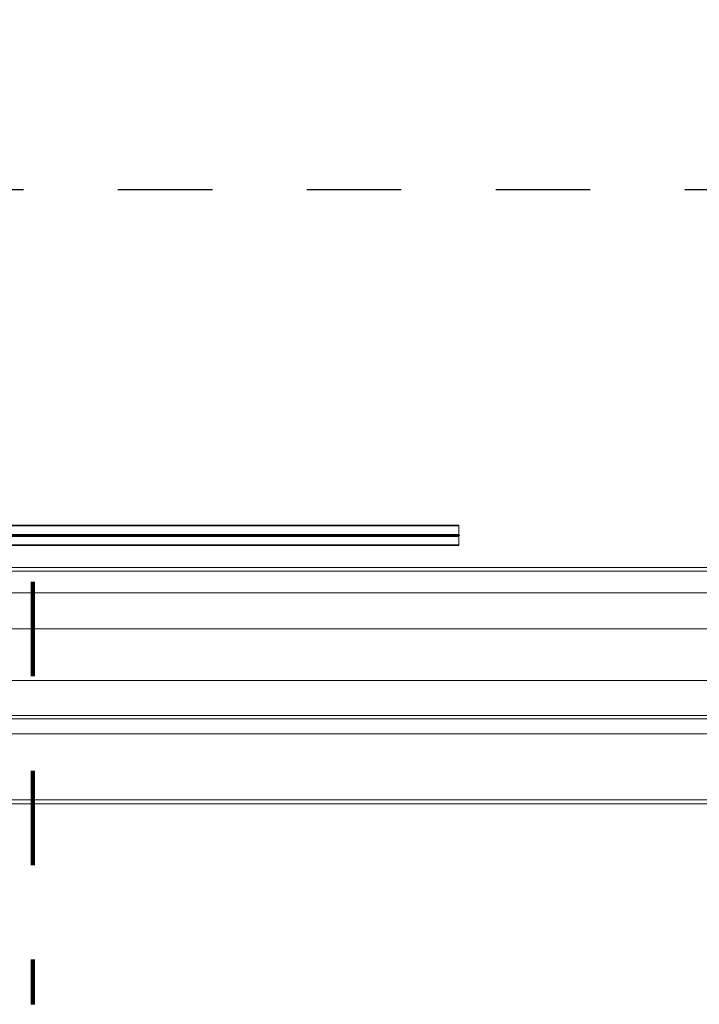
# Model space of a CAD drawing. Units: metres. Extents: x 17 to 138, y -30 to 30.
# Drawn here: x 88 to 89, y 3 to 4 of the extents above; entities that cross this region are included whole.
import ezdxf

# ---------------------------------------------------------------- set-up
doc = ezdxf.new("R2010")
doc.units = ezdxf.units.M
doc.linetypes.add('Trazo', pattern=[0.00635, 0.003175, -0.003175])
for name, color, linetype, lineweight in [('A-AREA', 32, 'Trazo', 100), ('A-DOOR', 31, 'Continuous', 18), ('A-GENM', 13, 'Continuous', 18), ('A-GLAZ', 151, 'Continuous', 18), ('A-GLAZ-SILL', 1, 'Continuous', 18)]:
    doc.layers.add(name, color=color, linetype=linetype, lineweight=lineweight)
doc.styles.add('Arial', font='arial.ttf', dxfattribs={"height": 0.13125})
doc.dimstyles.new('Diagonal', dxfattribs={"dimscale": 0.3048, "dimtxt": 0.133909, "dimasz": 0.615157, "dimexe": 0.590551, "dimexo": 0.0625, "dimgap": 0.024606, "dimtad": 1, "dimrnd": 0.01, "dimzin": 0, "dimdsep": 46, "dimtxsty": 'Arial', "dimblk1": 'OBLIQUE', "dimblk2": 'OBLIQUE', "dimsah": 1, "dimcen": 0.09, "dimazin": 0, "dimtfac": 1, "dimtdec": 4, "dimtix": 1, "dimtmove": 0, "dimatfit": 3, "dimfxl": 0, "dimtvp": 1, "dimtolj": 1, "dimtzin": 0, "dimarcsym": 0})

# ---------------------------------------------------------------- blocks, each defined once
blk = doc.blocks.new('Bandalux_RollerShades_Premium_SingleDrop _2_ - Premium - Grey RAL 9006 - Single Drop-V8-Nivel 1')
at = {"layer": 'A-GENM'}
for p, q in [((8.8863, 3.3427), (6.8253, 3.3427)), ((8.8863, 3.3419), (6.8253, 3.3419)), ((8.8863, 3.3414), (8.8863, 3.3427)), ((8.8863, 3.3414), (8.8863, 3.3323)), ((8.8863, 3.3315), (8.8863, 3.3223)), ((6.8253, 3.3219), (8.8863, 3.3219)), ((6.8253, 3.3211), (8.8863, 3.3211)), ((8.8863, 3.3211), (8.8863, 3.3223))]:
    blk.add_line(p, q, dxfattribs=at)
at = {"layer": 'A-GENM', "lineweight": 50}
for p, q in [((8.8863, 3.3323), (6.8253, 3.3323)), ((6.8253, 3.3315), (8.8863, 3.3315)), ((8.8863, 3.3315), (8.8863, 3.3323))]:
    blk.add_line(p, q, dxfattribs=at)
blk = doc.blocks.new('3_Sliding_Doors_Alumil_S650_Triple_Floor flush - PV3-860671-Nivel 1')
at = {"layer": 'A-DOOR'}
for p, q in [((-2.726, 0.015), (2.6632, 0.015)), ((2.6632, 0.011), (-2.726, 0.011)), ((-0.9004, -0.145), (0.9004, -0.145)), ((0.9004, -0.161), (-0.9002, -0.161)), ((-0.9002, -0.231), (2.726, -0.231)), ((2.726, -0.235), (-0.9002, -0.235))]:
    blk.add_line(p, q, dxfattribs=at)
blk = doc.blocks.new('Ventana simple - V4-872394-Nivel 1')
at = {"layer": 'A-GLAZ'}
for p, q in [((0.7125, 0.035), (-0.7125, 0.035)), ((-0.7125, -0.02), (-0.7125, 0.035)), ((0.7125, 0.035), (0.7125, -0.02)), ((-0.7125, -0.02), (0.7125, -0.02))]:
    blk.add_line(p, q, dxfattribs=at)
at = {"layer": 'A-GLAZ-SILL'}
for p, q in [((-0.7125, 0.0719), (0.7125, 0.0719)), ((-0.7125, 0.035), (-0.7125, 0.0719)), ((0.7125, 0.0719), (0.7125, 0.035)), ((-0.7125, -0.0581), (-0.7125, -0.02)), ((0.7125, -0.02), (0.7125, -0.0581)), ((0.7125, -0.0581), (-0.7125, -0.0581))]:
    blk.add_line(p, q, dxfattribs=at)
blk = doc.blocks.new('_Oblique')
at = {"color": 0, "linetype": 'ByBlock', "lineweight": -2}
blk.add_line((-0.5, -0.5), (0.5, 0.5), dxfattribs=at)
blk = doc.blocks.new('DIMBLOCK47-Nivel 1')
at = {"layer": 'A-AREA', "color": 0, "lineweight": -2, "transparency": 16777216}
for p, q in [((79.9032, 3.5368), (79.9032, 3.8777)), ((90.9984, 3.5368), (90.9984, 3.8777)), ((90.9984, 3.6977), (79.9032, 3.6977))]:
    blk.add_line(p, q, dxfattribs=at)
at = {"layer": 'Defpoints', "color": 0, "transparency": 16777216}
for p in [(79.9032, 3.6977), (79.9032, 3.5177), (90.9984, 3.5177)]:
    blk.add_point(p, dxfattribs=at)
at = {"layer": 'A-AREA', "color": 0, "lineweight": -2, "transparency": 16777216, "xscale": 0.1875, "yscale": 0.1875, "zscale": 0.1875, "rotation": 180}
blk.add_blockref('_Oblique', (79.9032, 3.6977), dxfattribs=at)
at = {"layer": 'A-AREA', "color": 0, "lineweight": -2, "transparency": 16777216, "xscale": 0.1875, "yscale": 0.1875, "zscale": 0.1875}
blk.add_blockref('_Oblique', (90.9984, 3.6977), dxfattribs=at)
at = {"layer": 'A-AREA', "color": 0, "transparency": 16777216, "insert": (85.4508, 3.7723), "char_height": 0.13125, "width": 0.546349, "attachment_point": 5, "style": 'Arial', "bg_fill": 3, "box_fill_scale": 1.1, "bg_fill_color": 256, "bg_fill_true_color": 13158600, "bg_fill_transparency": 0}
blk.add_mtext('\\A1;11.10', dxfattribs=at)

msp = doc.modelspace()

# ---------------------------------------------------------------- linework, layer by layer
at = {"layer": 'A-AREA'}
msp.add_line((88.2084, 3.2829), (88.2084, 2.8356), dxfattribs=at)

# ---------------------------------------------------------------- block references
for name, p in [('Bandalux_RollerShades_Premium_SingleDrop _2_ - Premium - Grey RAL 9006 - Single Drop-V8-Nivel 1', (79.773, 0)), ('3_Sliding_Doors_Alumil_S650_Triple_Floor flush - PV3-860671-Nivel 1', (88.2084, 3.2829))]:
    msp.add_blockref(name, p, dxfattribs=at)
at = {"layer": 'A-AREA', "rotation": 180}
msp.add_blockref('Ventana simple - V4-872394-Nivel 1', (88.8928, 3.2132), dxfattribs=at)

# ---------------------------------------------------------------- dimensions: what is measured, and where the dimension line sits
at = {"layer": 'A-AREA'}
dim = msp.add_linear_dim(base=(79.9032, 3.6977), p1=(90.9984, 3.5177), p2=(79.9032, 3.5177), dimstyle='Diagonal', override={"dimpost": '<>', "dimfxl": 11.095169}, dxfattribs=at)
dim.commit()
dim.dimension.update_dxf_attribs({"geometry": 'DIMBLOCK47-Nivel 1', "text_midpoint": (85.4508, 3.7723)})

doc.saveas('drawing.dxf')
